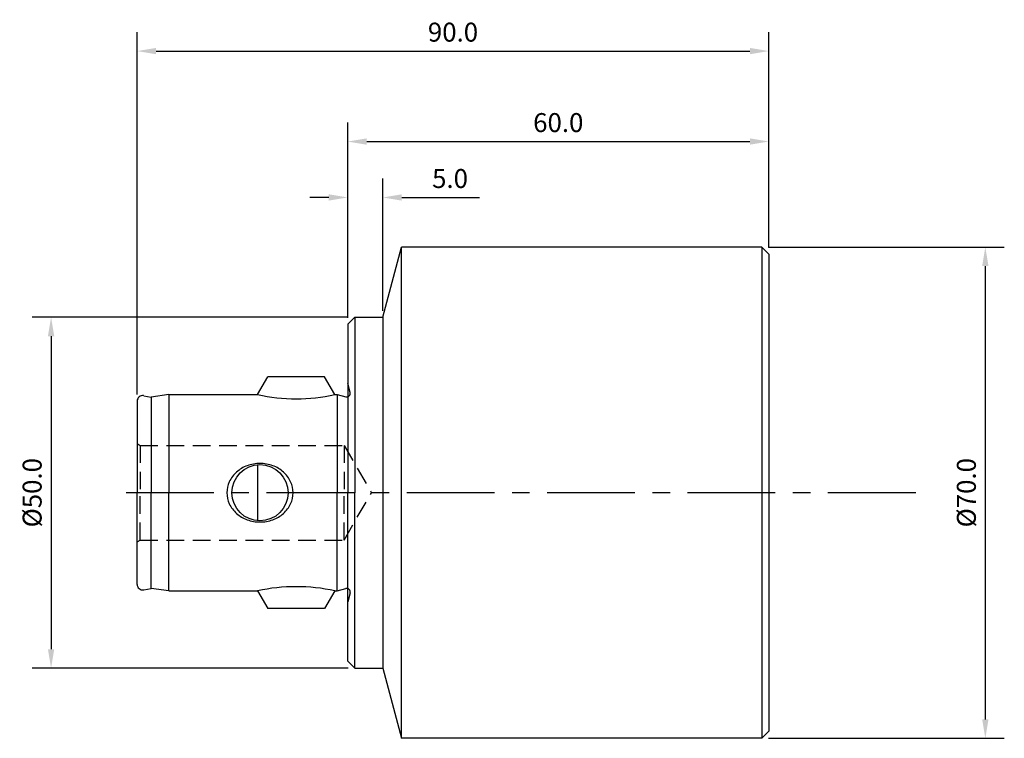
# Model space of a CAD drawing. Extents: x -47 to 94, y -35 to 67.
import ezdxf

# ---------------------------------------------------------------- set-up
doc = ezdxf.new("R2010")
doc.units = 0
doc.header["$LTSCALE"] = 10
doc.header["$MEASUREMENT"] = 0
doc.linetypes.add('CENTER', pattern=[2, 1.25, -0.25, 0.25, -0.25])
doc.linetypes.add('HIDDEN', pattern=[0.375, 0.25, -0.125])
doc.layers.get('Defpoints').update_dxf_attribs({"linetype": 'CONTINUOUS'})
for name, color, linetype in [('CTRL', 1, 'CENTER'), ('DIM', 7, 'CONTINUOUS'), ('HIDDEN', 2, 'HIDDEN'), ('KA', 3, 'CONTINUOUS'), ('LINE', 3, 'CONTINUOUS')]:
    doc.layers.add(name, color=color, linetype=linetype)
doc.styles.add('ROMANS', font='romans')
doc.dimstyles.get("Standard").update_dxf_attribs({"dimscale": 15, "dimtxt": 0.18, "dimasz": 0.18, "dimexe": 0.18, "dimexo": 0.0625, "dimgap": 0.09, "dimtad": 1, "dimdec": 1, "dimzin": 0, "dimdsep": 46, "dimtxsty": 'ROMANS', "dimcen": 0.09, "dimclrd": 256, "dimclre": 256, "dimclrt": 256, "dimadec": 0, "dimazin": 0, "dimtfac": 1, "dimtdec": 1, "dimtofl": 0, "dimtmove": 0, "dimatfit": 3, "dimfxl": 1, "dimtolj": 1, "dimtzin": 0, "dimlwd": -1, "dimlwe": -1, "dimarcsym": 0})

# ---------------------------------------------------------------- blocks, each defined once
blk = doc.blocks.new('*D0')
at = {"layer": 'Defpoints', "color": 0}
for p in [(60, 50.05), (60, 34), (0, 24)]:
    blk.add_point(p, dxfattribs=at)
at = {"layer": 'DIM'}
for p, q in [((0, 24.94), (0, 52.75)), ((60, 34.94), (60, 52.75)), ((2.7, 50.05), (57.3, 50.05))]:
    blk.add_line(p, q, dxfattribs=at)
for points in [[(2.7, 50.5), (2.7, 49.6), (0, 50.05)], [(57.3, 50.5), (57.3, 49.6), (60, 50.05)]]:
    blk.add_solid(points, dxfattribs=at)
at = {"layer": 'DIM', "insert": (30, 52.75), "char_height": 2.7, "attachment_point": 5, "style": 'ROMANS'}
blk.add_mtext('\\A1;60.0', dxfattribs=at)
blk = doc.blocks.new('*D1')
at = {"layer": 'Defpoints', "color": 0}
for p in [(60, 62.94), (60, 34), (-30, 13.06)]:
    blk.add_point(p, dxfattribs=at)
at = {"layer": 'DIM'}
for p, q in [((-30, 13.99), (-30, 65.64)), ((60, 34.94), (60, 65.64)), ((-27.3, 62.94), (57.3, 62.94))]:
    blk.add_line(p, q, dxfattribs=at)
for points in [[(-27.3, 63.39), (-27.3, 62.49), (-30, 62.94)], [(57.3, 63.39), (57.3, 62.49), (60, 62.94)]]:
    blk.add_solid(points, dxfattribs=at)
at = {"layer": 'DIM', "insert": (15, 65.64), "char_height": 2.7, "attachment_point": 5, "style": 'ROMANS'}
blk.add_mtext('\\A1;90.0', dxfattribs=at)
blk = doc.blocks.new('*D2')
at = {"layer": 'Defpoints', "color": 0}
for p in [(1, 25.01), (-42.26, -25.01), (1, -25.01)]:
    blk.add_point(p, dxfattribs=at)
at = {"layer": 'DIM'}
for p, q in [((0.07, 25.01), (-44.96, 25.01)), ((-42.26, 22.31), (-42.26, -22.31)), ((0.07, -25.01), (-44.96, -25.01))]:
    blk.add_line(p, q, dxfattribs=at)
for points in [[(-42.71, 22.31), (-41.81, 22.31), (-42.26, 25.01)], [(-42.71, -22.31), (-41.81, -22.31), (-42.26, -25.01)]]:
    blk.add_solid(points, dxfattribs=at)
at = {"layer": 'DIM', "insert": (-44.96, 0), "char_height": 2.7, "attachment_point": 5, "rotation": 90, "style": 'ROMANS'}
blk.add_mtext('\\A1;%%c50.0', dxfattribs=at)
blk = doc.blocks.new('*D3')
at = {"layer": 'Defpoints', "color": 0}
for p in [(59, 35), (59, -35), (90.84, -35)]:
    blk.add_point(p, dxfattribs=at)
at = {"layer": 'DIM'}
for p, q in [((59.94, 35), (93.54, 35)), ((90.84, 32.3), (90.84, -32.3)), ((59.94, -35), (93.54, -35))]:
    blk.add_line(p, q, dxfattribs=at)
for points in [[(90.39, 32.3), (91.29, 32.3), (90.84, 35)], [(90.39, -32.3), (91.29, -32.3), (90.84, -35)]]:
    blk.add_solid(points, dxfattribs=at)
at = {"layer": 'DIM', "insert": (88.14, 0), "char_height": 2.7, "attachment_point": 5, "rotation": 90, "style": 'ROMANS'}
blk.add_mtext('\\A1;%%c70.0', dxfattribs=at)
blk = doc.blocks.new('*D4')
at = {"layer": 'Defpoints', "color": 0}
for p in [(5, 42.08), (0, 24), (5, 25.01)]:
    blk.add_point(p, dxfattribs=at)
at = {"layer": 'DIM'}
for p, q in [((0, 24.94), (0, 44.78)), ((5, 25.94), (5, 44.78)), ((-2.7, 42.08), (-5.4, 42.08)), ((7.7, 42.08), (18.76, 42.08))]:
    blk.add_line(p, q, dxfattribs=at)
for points in [[(-2.7, 42.53), (-2.7, 41.63), (0, 42.08)], [(7.7, 42.53), (7.7, 41.63), (5, 42.08)]]:
    blk.add_solid(points, dxfattribs=at)
at = {"layer": 'DIM', "insert": (14.58, 44.78), "char_height": 2.7, "attachment_point": 5, "style": 'ROMANS'}
blk.add_mtext('\\A1;5.0', dxfattribs=at)

msp = doc.modelspace()

# ---------------------------------------------------------------- linework, layer by layer
at = {"layer": 'CTRL'}
msp.add_line((80.92, 0), (-31.79, 0), dxfattribs=at)
at = {"layer": 'HIDDEN'}
for p, q in [((-30, 7), (-29.56, 6.74)), ((-29.56, 6.74), (-0.51, 6.74)), ((-29.56, 6.74), (-29.56, 0)), ((-0.51, 6.74), (3.39, 0)), ((-0.51, 6.74), (-0.51, 0)), ((-29.56, -6.74), (-29.56, 0)), ((-0.51, -6.74), (-0.51, 0)), ((-0.51, -6.74), (3.39, 0)), ((-30, -7), (-29.56, -6.74)), ((-29.56, -6.74), (-0.51, -6.74))]:
    msp.add_line(p, q, dxfattribs=at)
at = {"layer": 'KA'}
for p, q in [((-12.84, 14), (-11.39, 16.5)), ((-3.29, 16.5), (-11.39, 16.5)), ((-1.84, 14), (-3.29, 16.5)), ((0.34, 14.29), (0, 15.55)), ((-30, 13.06), (-30, 0)), ((-29.07, 13.83), (-28, 13.64)), ((-25.5, 14), (-28, 13.64)), ((-28, 13.64), (-28, 0)), ((-25.5, 14), (-25.5, 0)), ((-25.5, 14), (-12.84, 14)), ((-1.84, 14), (-1.5, 14)), ((-1.5, 14), (-1.5, 0)), ((-1.5, 14), (-0.28, 13.67)), ((-12.84, 3.99), (-12.84, -3.99)), ((-30, -13.06), (-30, 0)), ((-28, -13.64), (-28, 0)), ((-25.5, -14), (-25.5, 0)), ((-1.5, -14), (-1.5, 0)), ((-29.07, -13.83), (-28, -13.64)), ((-25.5, -14), (-28, -13.64)), ((-25.5, -14), (-12.84, -14)), ((-12.84, -14), (-11.39, -16.5)), ((-1.84, -14), (-3.29, -16.5)), ((-1.84, -14), (-1.5, -14)), ((-1.5, -14), (-0.28, -13.67)), ((0.34, -14.29), (0, -15.55)), ((-3.29, -16.5), (-11.39, -16.5))]:
    msp.add_line(p, q, dxfattribs=at)
msp.add_lwpolyline([(-7.78, 0, 0.109924), (-8.13, 1.57, 0.102515), (-9.16, 2.95, 0.093525), (-10.67, 3.85, 0.088029), (-12.5, 4.17, 0.088029), (-14.33, 3.85, 0.093525), (-15.83, 2.95, 0.102515), (-16.87, 1.57, 0.109924), (-17.22, 0, 0.109924), (-16.87, -1.57, 0.102515), (-15.83, -2.95, 0.093525), (-14.33, -3.85, 0.088029), (-12.5, -4.17, 0.088029), (-10.67, -3.85, 0.093525), (-9.16, -2.95, 0.102515), (-8.13, -1.57, 0.109924)], format="xyb", close=True, dxfattribs=at)
msp.add_circle((-12.5, 0), 4, dxfattribs=at)
for centre, radius, start, end in [((-0.15, 14.16), 0.508, 255.0001, 15.0002), ((-29.21, 13.06), 0.787, 80, 180), ((-7.34, 38.79), 25.4, 257.4965, 282.5035), ((-29.21, -13.06), 0.787, 180, 280), ((-7.34, -38.79), 25.4, 77.4965, 102.5035), ((-0.15, -14.16), 0.508, 344.9998, 104.9999)]:
    msp.add_arc(centre, radius, start, end, dxfattribs=at)
at = {"layer": 'LINE'}
for p, q in [((5, 25.01), (7.68, 35)), ((59, 35), (59, -35)), ((59, 35), (60, 34)), ((60, 34), (60, -34)), ((0, 24), (1, 25.01)), ((0, 24), (0, 0)), ((1, 25.01), (1, 0)), ((1, 25.01), (4.72, 25.01)), ((4.72, 25.01), (5, 25.01)), ((5, 25.01), (5, -25.01)), ((0, -24), (0, 0)), ((1, -25.01), (1, 0)), ((0, -24), (1, -25.01)), ((1, -25.01), (4.72, -25.01)), ((4.72, -25.01), (5, -25.01)), ((5, -25.01), (7.68, -35)), ((59, -35), (60, -34))]:
    msp.add_line(p, q, dxfattribs=at)
at = {"layer": 'LINE', "color": 3}
for p, q in [((59, 35), (7.68, 35)), ((7.68, -35), (7.68, 35)), ((59, -35), (7.68, -35))]:
    msp.add_line(p, q, dxfattribs=at)

# ---------------------------------------------------------------- dimensions: what is measured, and where the dimension line sits
at = {"layer": 'DIM', "color": 3}
for base, p1, picture, middle in [((60, 62.94), (-30, 13.06), '*D1', (15, 62.94)), ((60, 50.05), (0, 24), '*D0', (30, 50.05))]:
    dim = msp.add_linear_dim(base=base, p1=p1, p2=(60, 34), dimstyle='STANDARD', dxfattribs=at)
    dim.commit()
    dim.dimension.update_dxf_attribs({"geometry": picture, "text_midpoint": middle, "dimtype": 160})
dim = msp.add_linear_dim(base=(5, 42.08), p1=(0, 24), p2=(5, 25.01), dimstyle='STANDARD', dxfattribs=at)
dim.commit()
dim.dimension.update_dxf_attribs({"geometry": '*D4', "text_midpoint": (14.58, 44.78)})
for base, p1, p2, picture, middle in [((90.84, -35), (59, 35), (59, -35), '*D3', (88.14, 0)), ((-42.26, -25.01), (1, 25.01), (1, -25.01), '*D2', (-44.96, 0))]:
    dim = msp.add_linear_dim(base=base, p1=p1, p2=p2, angle=90, text='%%c<>', dimstyle='STANDARD', dxfattribs=at)
    dim.commit()
    dim.dimension.update_dxf_attribs({"geometry": picture, "text_midpoint": middle})

doc.saveas('drawing.dxf')
